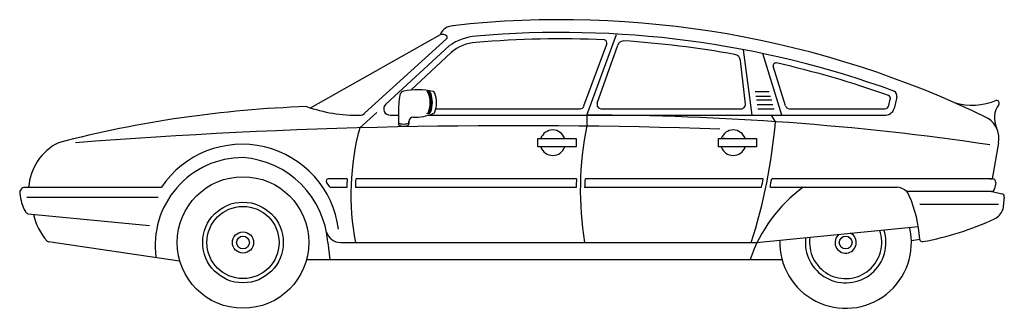
# Model space of a CAD drawing. Extents: x 4 to 4644, y 10 to 1370.
import ezdxf

# ---------------------------------------------------------------- set-up
doc = ezdxf.new("R2010")
doc.units = 0
doc.header["$LTSCALE"] = 1000
doc.layers.add('aad blocks-grijs', color=8, linetype='CONTINUOUS')

msp = doc.modelspace()

# ---------------------------------------------------------------- linework, layer by layer
at = {"layer": 'aad blocks-grijs'}
for p, q in [((1373.9, 954.3), (1986.4, 1300)), ((2676.4, 920), (2816.4, 1300)), ((1629.7, 928.9), (2016, 1279.4)), ((2154, 1262.1), (2154.4, 1262.1)), ((2663.4, 963.1), (2771.1, 1253.8)), ((1729.1, 971), (2027.5, 1246.4)), ((1847.9, 1038.2), (2037.6, 1215.2)), ((2027.5, 1246.4), (2028.8, 1247.5)), ((2725.8, 976.7), (2822.3, 1250)), ((3456.4, 920), (3415.5, 1228)), ((3596.4, 920), (3506.4, 1210)), ((3423.9, 972.3), (3401.2, 1177)), ((3612.7, 964.1), (3554.9, 1150.2)), ((3536.4, 1030), (3470.8, 1030)), ((4124.2, 1033.1), (4125, 1032.8)), ((3473.4, 1010), (3542.3, 1010)), ((3548.2, 990), (3476.4, 990)), ((4100, 965.5), (4107, 995.4)), ((4138, 1004.7), (4124.5, 952)), ((4407.6, 980), (4407, 979.6)), ((1606.4, 860), (1687.5, 933)), ((1629.3, 928.5), (1629.7, 928.9)), ((1788.7, 929.7), (1788.7, 879.7)), ((1964.5, 950), (2644.6, 950)), ((2744.6, 950), (3404, 950)), ((3479.3, 970), (3553.8, 970)), ((3482.3, 950), (3559.7, 950)), ((3631.8, 950), (4080.5, 950)), ((1607.4, 919.3), (1607.8, 919.3)), ((1751.4, 920), (1787.7, 920)), ((1838.7, 889.7), (1838.7, 879.7)), ((1929.5, 920), (4077.4, 920)), ((2676.4, 920), (2676.4, 869.5)), ((3565.3, 889.1), (3546.6, 920.1)), ((4568.5, 904.6), (4569.5, 904.1)), ((2446.4, 810), (2626.4, 810)), ((2446.4, 770), (2446.4, 810)), ((2626.4, 810), (2626.4, 770)), ((3296.5, 770), (3296.5, 810)), ((3296.5, 810), (3476.5, 810)), ((3321.8, 812.5), (3321, 810.1)), ((3476.5, 810), (3476.5, 770)), ((4616.4, 790), (4586.4, 620)), ((2626.4, 770), (2446.4, 770)), ((3476.5, 770), (3296.5, 770)), ((1463.4, 584.5), (1450.2, 604.5)), ((1547.4, 620), (1458.5, 620)), ((2627.7, 620), (1587.9, 620)), ((3508, 620), (2668.5, 620)), ((4582.8, 620), (3548, 620)), ((4576.4, 620), (4588.7, 620)), ((28.5, 580), (672.1, 580)), ((1471.7, 580), (1545.5, 580)), ((1586, 580), (2626.1, 580)), ((2666.5, 580), (3500.2, 580)), ((3540.1, 580), (4138.5, 580)), ((4086.4, 580), (4136.4, 580)), ((4186.4, 560), (4184, 560)), ((4256.4, 560), (4186.4, 560)), ((4583.7, 560), (4256.4, 560)), ((4586.4, 560), (4632.3, 550)), ((4603.5, 602.6), (4598.5, 572.6)), ((38.3, 533.4), (645.5, 533.4)), ((645.4, 533.4), (656.4, 533.4)), ((4644, 533.7), (4636.4, 474.8)), ((4246.4, 500), (4616.4, 500)), ((43, 455.8), (43.7, 455.6)), ((43.7, 455.6), (616.4, 400.2)), ((3476.4, 320), (4238.7, 395.9)), ((4206.4, 330), (4245.3, 336.4)), ((757.7, 232.2), (140.5, 323.5)), ((1456.4, 320), (1464.9, 240.6)), ((1516.4, 320), (3479.7, 320)), ((1356.4, 240), (3446.7, 240)), ((3446.4, 240), (3597.7, 240))]:
    msp.add_line(p, q, dxfattribs=at)
for centre, radius in [((1056.4, 320), 310), ((1056.4, 320), 190), ((1056.4, 320), 170), ((1056.4, 320), 50), ((1056.4, 320), 30), ((3896.4, 320), 30)]:
    msp.add_circle(centre, radius, dxfattribs=at)
for centre, radius, start, end in [((2554.3, -3225.5), 4595.1, 64.0017, 96.3572), ((2046.4, 1275), 65, 90, 157.3801), ((1992.4, 1260.9), 39.6, 51.5486, 98.8017), ((2554.3, -3285.5), 4595.1, 70.0227, 94.9914), ((2010, 1286.2), 9.07, 311.1405, 38.5889), ((2175.7, 1033.3), 259.7, 94.6871, 124.4288), ((2163.5, 1070.4), 192, 92.8488, 131.034), ((2554.2, -3315.5), 4595.1, 87.4387, 94.9914), ((2756.4, 1259.2), 15.4, 339.5936, 78.0803), ((2849.5, 1240.5), 28.9, 92.7319, 160.71), ((2554.2, -3315.5), 4595.1, 79.7205, 86.332), ((3369.2, 1173.5), 32, 6.2034, 81.2666), ((3567.5, 1153.2), 12.8, 75.7419, 193.3111), ((2554.2, -3315.5), 4595.1, 70.3569, 77.2197), ((1817.6, 1011.5), 21.9, 102.3575, 171.8283), ((1878.7, 714.7), 325, 76.7399, 101.6761), ((1919.8, 1019.6), 12, 22.5191, 78.0434), ((1924.8, 1019.6), 12, 22.5191, 78.0434), ((1808.7, 979.7), 130, 339.6923, 19.9392), ((1929.8, 1019.6), 12, 22.5191, 78.0434), ((1813.6, 979.7), 130, 339.6923, 19.9392), ((1818.7, 979.7), 130, 339.6923, 19.9392), ((1949.8, 1019.6), 12, 22.5191, 78.0434), ((1838.7, 979.7), 130, 339.6923, 19.9392), ((4111.9, 1009.6), 26.7, 348.7775, 60.4337), ((2293.7, 929.7), 505, 170.3212, 180), ((2744.6, 970), 20, 160.56, 270), ((4093.2, 999), 14.3, 345.282, 66.3937), ((4494.2, 1254.1), 287.4, 252.4744, 293.2504), ((4606.9, 977.2), 12.9, 326.3099, 86.8202), ((1540.2, -4416.1), 5379.3, 91.9581, 104.5763), ((1599.4, 1664.9), 745.6, 250.9725, 270.6107), ((1605.1, 955.4), 36.2, 274.2814, 311.9225), ((1749.3, 949.5), 29.6, 132.3974, 273.9997), ((1918.7, 939.5), 12.9, 285.7672, 339.6516), ((1923.6, 939.5), 12.9, 285.7672, 339.6516), ((1928.7, 939.5), 12.9, 285.7672, 339.6516), ((1948.7, 939.5), 12.9, 285.7672, 339.6516), ((2644.6, 970), 20, 270, 339.6769), ((3404, 970), 20, 270, 6.3402), ((3631.8, 970), 20, 197.2415, 270), ((4082.9, 963.2), 43.4, 262.7431, 344.9114), ((4080.5, 970), 20, 270, 346.8053), ((4705.2, 906.6), 108.1, 144.0856, 205.5255), ((1798.7, 889.7), 10, 180, 270), ((1828.7, 889.7), 10, 270, 0), ((1858.7, 889.7), 20, 90, 180), ((1858.7, 1169.7), 260, 270, 291.1761), ((2669.7, -12133.3), 13053.3, 81.60091, 89.97074), ((959.9, 1113.9), 2615.1, 342.3267, 355.0685), ((4507.8, 812.1), 110.8, 348.5351, 56.1569), ((2358.5, -26505.6), 27375.8, 88.02127, 94.38301), ((2781.7, 546.1), 1216.6, 165.0471, 190.7107), ((1798.7, 879.7), 10, 180, 270), ((1813.7, 950.4), 72.3, 258.0188, 281.9812), ((1813.7, 940.4), 72.3, 258.0188, 281.9812), ((1828.7, 879.7), 10, 270, 0), ((2516.4, 790), 60, 19.4237, 160.4661), ((4165.9, 567.9), 1519.9, 168.5326, 189.3842), ((3366.5, 790), 60, 19.4237, 160.4661), ((300.1, 562.5), 254.4, 116.5651, 176.0548), ((1052.3, 324.8), 457.9, 7.2303, 146.1379), ((2516.4, 790), 60, 199.4726, 340.5224), ((3366.5, 790), 60, 199.4726, 340.5224), ((1056.4, 306.2), 413.8, 90, 187.801), ((1023.9, 287.6), 433.6, 4.2892, 85.7108), ((1458.5, 610), 10, 90, 213.4484), ((4979, 438.8), 3436.4, 176.9766, 177.6474), ((5019.5, 438.8), 3436.4, 176.9766, 177.6474), ((6059.5, 438.8), 3436.4, 176.9766, 177.6474), ((6100, 438.8), 3436.4, 176.9766, 177.6474), ((-37.4, 1295.2), 3609.2, 348.5708, 349.2157), ((2.5, 1295.2), 3609.2, 348.5708, 349.2157), ((4588.7, 605), 15, 350.5377, 90), ((29.9, 554.1), 25.8, 90, 187.9471), ((1471.7, 590), 10, 213.4484, 270), ((4112.2, 12.3), 703.7, 126.2252, 161.1212), ((4136.9, 514.5), 65.5, 44.0049, 90), ((4101.8, 494.9), 104.7, 25.4633, 38.5474), ((4583.7, 575), 15, 270, 350.5377), ((226.4, 573.5), 223.1, 185.8952, 208.7336), ((3645.4, 300), 601, 3.4767, 23.5366), ((4629.3, 535.5), 14.8, 352.9448, 78.65), ((50, 476.5), 21.9, 207.8371, 251.1942), ((4567.5, 498.2), 72.8, 294.1492, 341.241), ((356.4, 520.8), 295.8, 193.3191, 220.9561), ((4004.6, 1713.6), 1412.7, 280.447, 294.8155), ((3896.4, 320), 310, 177.968, 13.3542), ((3896.4, 320), 190, 172.9672, 18.3581), ((3896.4, 320), 170, 171.5944, 19.8674), ((142.4, 337.9), 14.5, 229.472, 262.4054), ((1516.4, 389.2), 69.2, 196.7514, 270), ((3896.4, 320), 50, 129.0892, 62.0338), ((4258.3, 337.2), 13.1, 183.1381, 280.8314)]:
    msp.add_arc(centre, radius, start, end, dxfattribs=at)

doc.saveas('drawing.dxf')
